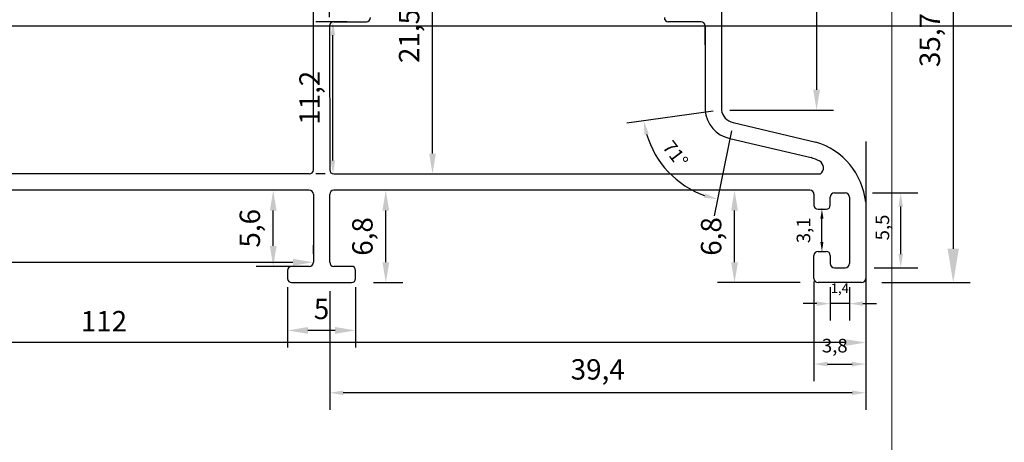
# Model space of a CAD drawing. Units: inches. Extents: x 96 to 4423, y 1772 to 4704.
# Drawn here: x 3381 to 3454, y 3287 to 3318 of the extents above; entities that cross this region are included whole.
import ezdxf

# ---------------------------------------------------------------- set-up
doc = ezdxf.new("R2010")
doc.units = ezdxf.units.IN
doc.header["$MEASUREMENT"] = 0
doc.layers.add('Model-Front', color=7, linetype='Continuous')
doc.styles.get("Standard").update_dxf_attribs({"font": 'arial.ttf'})
doc.dimstyles.new('ISO-25', dxfattribs={"dimtxt": 2.5, "dimasz": 2.5, "dimexe": 1.25, "dimexo": 0.625, "dimtad": 1, "dimtxsty": 'Standard', "dimcen": 2.5, "dimadec": 0, "dimazin": 0, "dimtfac": 1, "dimtmove": 0, "dimatfit": 3, "dimfxl": 1, "dimarcsym": 0})

# ---------------------------------------------------------------- blocks, each defined once
blk = doc.blocks.new('*D30')
at = {"layer": 'Defpoints', "color": 0, "transparency": 16777216}
for p in [(3439.652, 3299.339), (3443.452, 3299.339), (3443.452, 3292.647)]:
    blk.add_point(p, dxfattribs=at)
at = {"layer": 'Model-Front', "color": 0, "lineweight": -2, "transparency": 16777216}
for p, q in [((3439.652, 3298.714), (3439.652, 3291.397)), ((3443.452, 3298.714), (3443.452, 3291.397)), ((3440.652, 3292.647), (3442.452, 3292.647))]:
    blk.add_line(p, q, dxfattribs=at)
at = {"layer": 'Model-Front', "color": 0, "transparency": 16777216}
for points in [[(3440.652, 3292.813), (3440.652, 3292.48), (3439.652, 3292.647)], [(3442.452, 3292.813), (3442.452, 3292.48), (3443.452, 3292.647)]]:
    blk.add_solid(points, dxfattribs=at)
at = {"layer": 'Model-Front', "color": 0, "transparency": 16777216, "insert": (3441.181, 3293.873), "char_height": 1, "attachment_point": 5}
blk.add_mtext('3,8', dxfattribs=at)
blk = doc.blocks.new('*D31')
at = {"layer": 'Defpoints', "color": 0, "transparency": 16777216}
for p in [(3443.333, 3305.239), (3446.029, 3305.239), (3443.452, 3299.739)]:
    blk.add_point(p, dxfattribs=at)
at = {"layer": 'Model-Front', "color": 0, "lineweight": -2, "transparency": 16777216}
for p, q in [((3443.958, 3305.239), (3447.279, 3305.239)), ((3446.029, 3300.739), (3446.029, 3304.239)), ((3444.077, 3299.739), (3447.279, 3299.739))]:
    blk.add_line(p, q, dxfattribs=at)
at = {"layer": 'Model-Front', "color": 0, "transparency": 16777216}
for points in [[(3445.862, 3304.239), (3446.195, 3304.239), (3446.029, 3305.239)], [(3445.862, 3300.739), (3446.195, 3300.739), (3446.029, 3299.739)]]:
    blk.add_solid(points, dxfattribs=at)
at = {"layer": 'Model-Front', "color": 0, "transparency": 16777216, "insert": (3444.805, 3302.698), "char_height": 1, "attachment_point": 5, "rotation": 90}
blk.add_mtext('5,5', dxfattribs=at)
blk = doc.blocks.new('*D32')
at = {"layer": 'Defpoints', "color": 0, "transparency": 16777216}
for p in [(3440.234, 3304.039), (3440.254, 3304.039), (3440.296, 3300.939)]:
    blk.add_point(p, dxfattribs=at)
at = {"layer": 'Model-Front', "color": 0, "lineweight": -2, "transparency": 16777216}
for p, q in [((3440.254, 3304.039), (3440.234, 3304.039)), ((3440.234, 3301.639), (3440.234, 3303.339)), ((3440.296, 3300.939), (3440.234, 3300.939))]:
    blk.add_line(p, q, dxfattribs=at)
at = {"layer": 'Model-Front', "color": 0, "transparency": 16777216}
for points in [[(3440.117, 3303.339), (3440.35, 3303.339), (3440.234, 3304.039)], [(3440.117, 3301.639), (3440.35, 3301.639), (3440.234, 3300.939)]]:
    blk.add_solid(points, dxfattribs=at)
at = {"layer": 'Model-Front', "color": 0, "transparency": 16777216, "insert": (3439.008, 3302.489), "char_height": 1, "attachment_point": 5, "rotation": 90}
blk.add_mtext('3,1', dxfattribs=at)
blk = doc.blocks.new('*D33')
at = {"layer": 'Defpoints', "color": 0, "transparency": 16777216}
for p in [(3433.811, 3305.439), (3433.811, 3305.439), (3439.252, 3298.639)]:
    blk.add_point(p, dxfattribs=at)
at = {"layer": 'Model-Front', "color": 0, "lineweight": -2, "transparency": 16777216}
for p, q in [((3433.186, 3305.439), (3432.561, 3305.439)), ((3433.811, 3300.139), (3433.811, 3303.939)), ((3438.627, 3298.639), (3432.561, 3298.639))]:
    blk.add_line(p, q, dxfattribs=at)
at = {"layer": 'Model-Front', "color": 0, "transparency": 16777216}
for points in [[(3433.561, 3303.939), (3434.061, 3303.939), (3433.811, 3305.439)], [(3433.561, 3300.139), (3434.061, 3300.139), (3433.811, 3298.639)]]:
    blk.add_solid(points, dxfattribs=at)
at = {"layer": 'Model-Front', "color": 0, "transparency": 16777216, "insert": (3432.285, 3302.039), "char_height": 1.5, "attachment_point": 5, "rotation": 90}
blk.add_mtext('6,8', dxfattribs=at)
blk = doc.blocks.new('*D34')
at = {"layer": 'Defpoints', "color": 0, "transparency": 16777216}
for p in [(3432.55, 3334.339), (3444.02, 3298.639), (3449.887, 3298.639)]:
    blk.add_point(p, dxfattribs=at)
at = {"layer": 'Model-Front', "color": 0, "lineweight": -2, "transparency": 16777216}
for p, q in [((3433.175, 3334.339), (3451.137, 3334.339)), ((3449.887, 3331.839), (3449.887, 3301.139)), ((3444.645, 3298.639), (3451.137, 3298.639))]:
    blk.add_line(p, q, dxfattribs=at)
at = {"layer": 'Model-Front', "color": 0, "transparency": 16777216}
for points in [[(3449.47, 3331.839), (3450.304, 3331.839), (3449.887, 3334.339)], [(3449.47, 3301.139), (3450.304, 3301.139), (3449.887, 3298.639)]]:
    blk.add_solid(points, dxfattribs=at)
at = {"layer": 'Model-Front', "color": 0, "transparency": 16777216, "insert": (3448.36, 3316.489), "char_height": 1.5, "attachment_point": 5, "rotation": 90}
blk.add_mtext('35,7', dxfattribs=at)
blk = doc.blocks.new('*D579')
at = {"layer": 'Defpoints', "color": 0, "transparency": 16777216}
for p in [(3400.95, 3298.939), (3405.95, 3298.939), (3400.95, 3295.123)]:
    blk.add_point(p, dxfattribs=at)
at = {"layer": 'Model-Front', "color": 0, "lineweight": -2, "transparency": 16777216}
for p, q in [((3400.95, 3298.314), (3400.95, 3293.873)), ((3405.95, 3298.314), (3405.95, 3293.873)), ((3404.45, 3295.123), (3402.45, 3295.123))]:
    blk.add_line(p, q, dxfattribs=at)
at = {"layer": 'Model-Front', "color": 0, "transparency": 16777216}
for points in [[(3402.45, 3295.373), (3402.45, 3294.873), (3400.95, 3295.123)], [(3404.45, 3295.373), (3404.45, 3294.873), (3405.95, 3295.123)]]:
    blk.add_solid(points, dxfattribs=at)
at = {"layer": 'Model-Front', "color": 0, "transparency": 16777216, "insert": (3403.45, 3296.511), "char_height": 1.5, "attachment_point": 5}
blk.add_mtext('5', dxfattribs=at)
blk = doc.blocks.new('*D35')
at = {"layer": 'Defpoints', "color": 0, "transparency": 16777216}
for p in [(3408.175, 3305.439), (3408.175, 3305.439), (3406.644, 3298.639)]:
    blk.add_point(p, dxfattribs=at)
at = {"layer": 'Model-Front', "color": 0, "lineweight": -2, "transparency": 16777216}
for p, q in [((3407.55, 3305.439), (3406.925, 3305.439)), ((3408.175, 3300.139), (3408.175, 3303.939)), ((3407.269, 3298.639), (3409.425, 3298.639))]:
    blk.add_line(p, q, dxfattribs=at)
at = {"layer": 'Model-Front', "color": 0, "transparency": 16777216}
for points in [[(3407.925, 3303.939), (3408.425, 3303.939), (3408.175, 3305.439)], [(3407.925, 3300.139), (3408.425, 3300.139), (3408.175, 3298.639)]]:
    blk.add_solid(points, dxfattribs=at)
at = {"layer": 'Model-Front', "color": 0, "transparency": 16777216, "insert": (3406.649, 3302.039), "char_height": 1.5, "attachment_point": 5, "rotation": 90}
blk.add_mtext('6,8', dxfattribs=at)
blk = doc.blocks.new('*D36')
at = {"layer": 'Defpoints', "color": 0, "transparency": 16777216}
for p in [(3399.898, 3305.439), (3399.898, 3305.439), (3401.875, 3299.839)]:
    blk.add_point(p, dxfattribs=at)
at = {"layer": 'Model-Front', "color": 0, "lineweight": -2, "transparency": 16777216}
for p, q in [((3399.273, 3305.439), (3398.648, 3305.439)), ((3399.898, 3301.339), (3399.898, 3303.939)), ((3401.25, 3299.839), (3398.648, 3299.839))]:
    blk.add_line(p, q, dxfattribs=at)
at = {"layer": 'Model-Front', "color": 0, "transparency": 16777216}
for points in [[(3399.648, 3303.939), (3400.148, 3303.939), (3399.898, 3305.439)], [(3399.648, 3301.339), (3400.148, 3301.339), (3399.898, 3299.839)]]:
    blk.add_solid(points, dxfattribs=at)
at = {"layer": 'Model-Front', "color": 0, "transparency": 16777216, "insert": (3398.372, 3302.639), "char_height": 1.5, "attachment_point": 5, "rotation": 90}
blk.add_mtext('5,6', dxfattribs=at)
blk = doc.blocks.new('*D37')
at = {"layer": 'Defpoints', "color": 0, "transparency": 16777216}
for p in [(3407.905, 3328.139), (3411.609, 3328.139), (3407.905, 3306.639)]:
    blk.add_point(p, dxfattribs=at)
at = {"layer": 'Model-Front', "color": 0, "lineweight": -2, "transparency": 16777216}
for p, q in [((3407.905, 3328.139), (3411.609, 3328.139)), ((3411.609, 3308.139), (3411.609, 3326.639)), ((3407.905, 3306.639), (3411.609, 3306.639))]:
    blk.add_line(p, q, dxfattribs=at)
at = {"layer": 'Model-Front', "color": 0, "transparency": 16777216}
for points in [[(3411.359, 3326.639), (3411.859, 3326.639), (3411.609, 3328.139)], [(3411.359, 3308.139), (3411.859, 3308.139), (3411.609, 3306.639)]]:
    blk.add_solid(points, dxfattribs=at)
at = {"layer": 'Model-Front', "color": 0, "transparency": 16777216, "insert": (3410.083, 3316.787), "char_height": 1.5, "attachment_point": 5, "rotation": 90}
blk.add_mtext('21,5', dxfattribs=at)
blk = doc.blocks.new('*D46')
at = {"layer": 'Defpoints', "color": 0, "transparency": 16777216}
for p in [(3432.55, 3334.339), (3432.85, 3311.338), (3439.841, 3311.338)]:
    blk.add_point(p, dxfattribs=at)
at = {"layer": 'Model-Front', "color": 0, "lineweight": -2, "transparency": 16777216}
for p, q in [((3433.175, 3334.339), (3441.091, 3334.339)), ((3439.841, 3332.839), (3439.841, 3312.838)), ((3433.475, 3311.338), (3441.091, 3311.338))]:
    blk.add_line(p, q, dxfattribs=at)
at = {"layer": 'Model-Front', "color": 0, "transparency": 16777216}
for points in [[(3439.591, 3332.839), (3440.091, 3332.839), (3439.841, 3334.339)], [(3439.591, 3312.838), (3440.091, 3312.838), (3439.841, 3311.338)]]:
    blk.add_solid(points, dxfattribs=at)
at = {"layer": 'Model-Front', "color": 0, "transparency": 16777216, "insert": (3438.449, 3328.226), "char_height": 1.5, "attachment_point": 5, "rotation": 90}
blk.add_mtext('23', dxfattribs=at)
blk = doc.blocks.new('*D47')
at = {"layer": 'Defpoints', "color": 0, "transparency": 16777216}
for p in [(3440.852, 3298.939), (3442.252, 3298.939), (3440.852, 3297.095)]:
    blk.add_point(p, dxfattribs=at)
at = {"layer": 'Model-Front', "color": 0, "lineweight": -2, "transparency": 16777216}
for p, q in [((3440.852, 3298.314), (3440.852, 3295.845)), ((3442.252, 3298.314), (3442.252, 3295.845)), ((3439.852, 3297.095), (3438.852, 3297.095)), ((3442.252, 3297.095), (3440.852, 3297.095)), ((3443.252, 3297.095), (3444.252, 3297.095))]:
    blk.add_line(p, q, dxfattribs=at)
at = {"layer": 'Model-Front', "color": 0, "transparency": 16777216}
for points in [[(3439.852, 3297.261), (3439.852, 3296.928), (3440.852, 3297.095)], [(3443.252, 3297.261), (3443.252, 3296.928), (3442.252, 3297.095)]]:
    blk.add_solid(points, dxfattribs=at)
at = {"layer": 'Model-Front', "color": 0, "transparency": 16777216, "insert": (3441.552, 3298.14), "char_height": 0.7, "attachment_point": 5}
blk.add_mtext('1,4', dxfattribs=at)
blk = doc.blocks.new('*D51')
at = {"layer": 'Defpoints', "color": 0, "transparency": 16777216}
for p in [(3443.452, 3309.639), (3331.45, 3298.939), (3331.45, 3294.23)]:
    blk.add_point(p, dxfattribs=at)
at = {"layer": 'Model-Front', "color": 0, "lineweight": -2, "transparency": 16777216}
for p, q in [((3443.452, 3309.014), (3443.452, 3292.98)), ((3331.45, 3298.314), (3331.45, 3292.98)), ((3441.952, 3294.23), (3332.95, 3294.23))]:
    blk.add_line(p, q, dxfattribs=at)
at = {"layer": 'Model-Front', "color": 0, "transparency": 16777216}
for points in [[(3332.95, 3294.48), (3332.95, 3293.98), (3331.45, 3294.23)], [(3441.952, 3294.48), (3441.952, 3293.98), (3443.452, 3294.23)]]:
    blk.add_solid(points, dxfattribs=at)
at = {"layer": 'Model-Front', "color": 0, "transparency": 16777216, "insert": (3387.451, 3295.608), "char_height": 1.5, "attachment_point": 5}
blk.add_mtext('112', dxfattribs=at)
blk = doc.blocks.new('*D52')
at = {"layer": 'Defpoints', "color": 0, "transparency": 16777216}
for p in [(3332.65, 3300.456), (3402.85, 3300.139), (3402.85, 3300.139)]:
    blk.add_point(p, dxfattribs=at)
at = {"layer": 'Model-Front', "color": 0, "lineweight": -2, "transparency": 16777216}
for p, q in [((3402.85, 3300.764), (3402.85, 3301.389)), ((3334.15, 3300.139), (3401.35, 3300.139)), ((3332.65, 3299.831), (3332.65, 3298.889))]:
    blk.add_line(p, q, dxfattribs=at)
at = {"layer": 'Model-Front', "color": 0, "transparency": 16777216}
for points in [[(3334.15, 3300.389), (3334.15, 3299.889), (3332.65, 3300.139)], [(3401.35, 3300.389), (3401.35, 3299.889), (3402.85, 3300.139)]]:
    blk.add_solid(points, dxfattribs=at)
at = {"layer": 'Model-Front', "color": 0, "transparency": 16777216, "insert": (3374.75, 3301.665), "char_height": 1.5, "attachment_point": 5}
blk.add_mtext('70,2', dxfattribs=at)
blk = doc.blocks.new('*D587')
at = {"layer": 'Defpoints', "color": 0, "transparency": 16777216}
for p in [(3432.85, 3311.338), (3433.914, 3311.488), (3433.702, 3310.434), (3429.996, 3305.877)]:
    blk.add_point(p, dxfattribs=at)
at = {"layer": 'Model-Front', "color": 0, "lineweight": -2, "transparency": 16777216}
for p, q in [((3432.231, 3311.251), (3425.899, 3310.364)), ((3433.579, 3309.821), (3432.318, 3303.553))]:
    blk.add_line(p, q, dxfattribs=at)
blk.add_arc((3433.914, 3311.488), 6.843, 196.36253, 250.24479, dxfattribs=at)
at = {"layer": 'Model-Front', "color": 0, "transparency": 16777216}
for points in [[(3427.185, 3309.525), (3427.511, 3309.595), (3427.137, 3310.537)], [(3431.646, 3305.208), (3431.556, 3304.887), (3432.564, 3304.779)]]:
    blk.add_solid(points, dxfattribs=at)
at = {"layer": 'Model-Front', "color": 0, "transparency": 16777216, "insert": (3429.365, 3308.027), "char_height": 1, "attachment_point": 5, "rotation": 307.26064}
blk.add_mtext('71°', dxfattribs=at)
blk = doc.blocks.new('*D63')
at = {"layer": 'Defpoints', "color": 0, "transparency": 16777216}
for p in [(3404.05, 3298.639), (3443.452, 3298.714), (3404.05, 3290.536)]:
    blk.add_point(p, dxfattribs=at)
at = {"layer": 'Model-Front', "color": 1, "lineweight": -2, "transparency": 16777216}
for p, q in [((3404.05, 3298.014), (3404.05, 3289.286)), ((3443.452, 3298.089), (3443.452, 3289.286)), ((3442.452, 3290.536), (3405.05, 3290.536))]:
    blk.add_line(p, q, dxfattribs=at)
at = {"layer": 'Model-Front', "color": 1, "transparency": 16777216}
for points in [[(3405.05, 3290.703), (3405.05, 3290.369), (3404.05, 3290.536)], [(3442.452, 3290.703), (3442.452, 3290.369), (3443.452, 3290.536)]]:
    blk.add_solid(points, dxfattribs=at)
at = {"layer": 'Model-Front', "color": 1, "transparency": 16777216, "insert": (3423.751, 3292.062), "char_height": 1.5, "attachment_point": 5}
blk.add_mtext('39,4', dxfattribs=at)
blk = doc.blocks.new('*D590')
at = {"layer": 'Defpoints', "color": 0, "transparency": 16777216}
for p in [(3404.289, 3317.838), (3405.96, 3317.838), (3404.35, 3306.639)]:
    blk.add_point(p, dxfattribs=at)
at = {"layer": 'Model-Front', "color": 1, "lineweight": -2, "transparency": 16777216}
for p, q in [((3405.335, 3317.838), (3403.039, 3317.838)), ((3404.289, 3307.639), (3404.289, 3316.838)), ((3403.725, 3306.639), (3403.039, 3306.639))]:
    blk.add_line(p, q, dxfattribs=at)
at = {"layer": 'Model-Front', "color": 1, "transparency": 16777216}
for points in [[(3404.122, 3316.838), (3404.456, 3316.838), (3404.289, 3317.838)], [(3404.122, 3307.639), (3404.456, 3307.639), (3404.289, 3306.639)]]:
    blk.add_solid(points, dxfattribs=at)
at = {"layer": 'Model-Front', "color": 1, "transparency": 16777216, "insert": (3402.763, 3312.239), "char_height": 1.5, "attachment_point": 5, "rotation": 90}
blk.add_mtext('11,2', dxfattribs=at)
blk = doc.blocks.new('*D598')
at = {"layer": 'Defpoints', "color": 0, "transparency": 16777216}
for p in [(3404.047, 3319.803), (3407.046, 3318.139), (3404.047, 3317.538)]:
    blk.add_point(p, dxfattribs=at)
at = {"layer": 'Model-Front', "color": 1, "lineweight": -2, "transparency": 16777216}
for p, q in [((3404.047, 3318.163), (3404.047, 3321.053)), ((3407.046, 3318.764), (3407.046, 3321.053)), ((3403.047, 3319.803), (3402.047, 3319.803)), ((3407.046, 3319.803), (3404.047, 3319.803)), ((3408.046, 3319.803), (3409.046, 3319.803))]:
    blk.add_line(p, q, dxfattribs=at)
at = {"layer": 'Model-Front', "color": 1, "transparency": 16777216}
for points in [[(3403.047, 3319.97), (3403.047, 3319.637), (3404.047, 3319.803)], [(3408.046, 3319.97), (3408.046, 3319.637), (3407.046, 3319.803)]]:
    blk.add_solid(points, dxfattribs=at)
at = {"layer": 'Model-Front', "color": 1, "transparency": 16777216, "insert": (3405.547, 3321.195), "char_height": 1.5, "attachment_point": 5}
blk.add_mtext('3', dxfattribs=at)

msp = doc.modelspace()

# ---------------------------------------------------------------- linework, layer by layer
at = {"color": 0, "lineweight": 20}
msp.add_line((3445.374, 3034.708), (3445.374, 3384.531), dxfattribs=at)
msp.add_line((4423.29, 3317.517), (2128.44, 3317.517))
for centre, start, end in [((3406.746, 3318.139), 270, 360), ((3428.95, 3318.139), 180, 270), ((3404.347, 3317.538), 90, 180), ((3431.35, 3317.538), 0, 90), ((3402.55, 3306.939), 270, 0), ((3402.55, 3306.939), 270, 0), ((3404.35, 3306.939), 180, 270), ((3404.35, 3306.939), 180, 270), ((3402.55, 3305.139), 360, 90), ((3404.35, 3305.139), 90, 180), ((3439.352, 3305.139), 0, 90), ((3441.152, 3304.939), 90, 180), ((3441.952, 3304.939), 0, 90), ((3439.952, 3304.339), 180, 270), ((3440.552, 3304.339), 270, 0), ((3439.952, 3300.639), 90, 180), ((3440.552, 3300.639), 0, 90), ((3402.55, 3300.139), 270, 0), ((3404.35, 3300.139), 180, 270), ((3441.152, 3300.039), 180, 270), ((3441.952, 3300.039), 270, 0), ((3401.25, 3299.539), 90, 180), ((3405.65, 3299.539), 0, 90), ((3401.25, 3298.939), 180, 270), ((3405.65, 3298.939), 270, 0), ((3439.952, 3298.939), 180, 270), ((3443.152, 3298.939), 270, 0)]:
    msp.add_arc(centre, 0.3, start, end)
at = {"layer": 'Model-Front', "color": 0}
for p, q in [((3432.85, 3334.039), (3432.85, 3311.338)), ((3402.85, 3306.939), (3402.85, 3327.839)), ((3404.047, 3317.538), (3404.05, 3306.939)), ((3404.347, 3317.838), (3406.746, 3317.839)), ((3431.35, 3317.838), (3428.95, 3317.839)), ((3431.65, 3317.538), (3431.65, 3311.338)), ((3431.65, 3316.133), (3431.65, 3317.538)), ((3433.702, 3310.434), (3439.79, 3308.984)), ((3433.466, 3309.257), (3439.438, 3307.837)), ((3404.35, 3306.639), (3440.142, 3306.639)), ((3402.85, 3305.139), (3402.85, 3300.139)), ((3404.05, 3300.139), (3404.05, 3305.139)), ((3439.352, 3305.439), (3404.35, 3305.439)), ((3400.95, 3299.539), (3400.95, 3298.939)), ((3402.55, 3299.839), (3401.25, 3299.839)), ((3405.702, 3299.839), (3404.35, 3299.839)), ((3405.95, 3298.939), (3405.95, 3299.539)), ((3401.25, 3298.639), (3405.65, 3298.639))]:
    msp.add_line(p, q, dxfattribs=at)
at = {"layer": 'Model-Front'}
for p, q in [((3402.55, 3306.639), (3361.752, 3306.639)), ((3402.55, 3305.439), (3335.55, 3305.439)), ((3439.652, 3305.139), (3439.652, 3304.339)), ((3441.152, 3305.239), (3441.952, 3305.239)), ((3440.852, 3304.339), (3440.852, 3304.939)), ((3442.252, 3304.939), (3442.252, 3300.039)), ((3443.452, 3304.567), (3443.452, 3298.939)), ((3439.952, 3304.039), (3440.552, 3304.039)), ((3439.952, 3300.939), (3440.552, 3300.939)), ((3439.652, 3298.939), (3439.652, 3300.639)), ((3440.852, 3300.639), (3440.852, 3300.039)), ((3441.152, 3299.739), (3441.952, 3299.739)), ((3443.152, 3298.639), (3439.952, 3298.639))]:
    msp.add_line(p, q, dxfattribs=at)
at = {"layer": 'Model-Front', "color": 0}
for centre, radius, start, end in [((3433.907, 3311.475), 2.261, 183.47185, 258.76893), ((3433.914, 3311.488), 1.075, 187.98232, 258.625), ((3438.258, 3303.987), 5.227, 6.36348, 72.95475), ((3438.258, 3303.987), 4.027, 63.25604, 72.95475), ((3439.76, 3307.085), 0.587, 310.53936, 58.17171)]:
    msp.add_arc(centre, radius, start, end, dxfattribs=at)

# ---------------------------------------------------------------- dimensions: what is measured, and where the dimension line sits
at = {"layer": 'Model-Front', "color": 1}
for base, p1, p2, override, picture, middle in [((3449.887, 3298.639), (3432.55, 3334.339), (3444.02, 3298.639), {"dimtxt": 1.5}, '*D34', (3448.36, 3316.489)), ((3399.898, 3305.439), (3401.875, 3299.839), (3399.898, 3305.439), {"dimtxt": 1.5, "dimasz": 1.5}, '*D36', (3398.372, 3302.639)), ((3408.175, 3305.439), (3406.644, 3298.639), (3408.175, 3305.439), {"dimtxt": 1.5, "dimasz": 1.5}, '*D35', (3406.649, 3302.039)), ((3433.811, 3305.439), (3439.252, 3298.639), (3433.811, 3305.439), {"dimtxt": 1.5, "dimasz": 1.5}, '*D33', (3432.285, 3302.039))]:
    dim = msp.add_linear_dim(base=base, p1=p1, p2=p2, angle=90, dimstyle='ISO-25', override=override, dxfattribs=at)
    dim.commit()
    dim.dimension.update_dxf_attribs({"geometry": picture, "text_midpoint": middle})
for base, p1, p2, override, picture, middle in [((3439.841, 3311.338), (3432.55, 3334.339), (3432.85, 3311.338), {"dimtxt": 1.5, "dimasz": 1.5}, '*D46', (3439.841, 3328.226)), ((3411.609, 3328.139), (3407.905, 3306.639), (3407.905, 3328.139), {"dimtxt": 1.5, "dimasz": 1.5, "dimexe": 0, "dimexo": 0}, '*D37', (3411.609, 3316.787)), ((3446.029, 3305.239), (3443.452, 3299.739), (3443.333, 3305.239), {"dimtxt": 1, "dimasz": 1}, '*D31', (3446.029, 3302.698)), ((3440.234, 3304.039), (3440.296, 3300.939), (3440.254, 3304.039), {"dimtxt": 1, "dimasz": 0.7, "dimexe": 0, "dimexo": 0}, '*D32', (3440.234, 3302.489))]:
    dim = msp.add_linear_dim(base=base, p1=p1, p2=p2, angle=90, dimstyle='ISO-25', override=override, dxfattribs=at)
    dim.commit()
    dim.dimension.update_dxf_attribs({"geometry": picture, "text_midpoint": middle, "dimtype": 160})
at = {"layer": 'Model-Front', "color": 0}
dim = msp.add_linear_dim(base=(3404.047, 3319.803), p1=(3407.046, 3318.139), p2=(3404.047, 3317.538), dimstyle='ISO-25', override={"dimtxt": 1.5, "dimasz": 1, "dimcen": 1.5, "dimclrd": 1, "dimclre": 1, "dimclrt": 1, "dimtfillclr": 1}, dxfattribs=at)
dim.commit()
dim.dimension.update_dxf_attribs({"geometry": '*D598', "text_midpoint": (3405.547, 3321.195)})
dim = msp.add_linear_dim(base=(3404.289, 3317.838), p1=(3404.35, 3306.639), p2=(3405.96, 3317.838), angle=90, dimstyle='ISO-25', override={"dimtxt": 1.5, "dimasz": 1, "dimcen": 1.5, "dimclrd": 1, "dimclre": 1, "dimclrt": 1, "dimtfillclr": 1}, dxfattribs=at)
dim.commit()
dim.dimension.update_dxf_attribs({"geometry": '*D590', "text_midpoint": (3402.763, 3312.239)})
at = {"layer": 'Model-Front', "color": 1}
dim = msp.add_angular_dim_3p(base=(3429.996, 3305.877), center=(3433.914, 3311.488), p1=(3432.85, 3311.338), p2=(3433.702, 3310.434), dimstyle='ISO-25', override={"dimtxt": 1, "dimasz": 1}, dxfattribs=at)
dim.commit()
dim.dimension.update_dxf_attribs({"geometry": '*D587', "text_midpoint": (3428.468, 3307.344), "dimtype": 165})
for base, p1, p2, override, picture, middle in [((3331.45, 3294.23), (3443.452, 3309.639), (3331.45, 3298.939), {"dimtxt": 1.5, "dimasz": 1.5}, '*D51', (3387.451, 3294.23)), ((3402.85, 3300.139), (3332.65, 3300.456), (3402.85, 3300.139), {"dimtxt": 1.5, "dimasz": 1.5}, '*D52', (3374.75, 3300.139)), ((3443.452, 3292.647), (3439.652, 3299.339), (3443.452, 3299.339), {"dimtxt": 1, "dimasz": 1}, '*D30', (3441.181, 3292.647)), ((3440.852, 3297.095), (3442.252, 3298.939), (3440.852, 3298.939), {"dimtxt": 0.7, "dimasz": 1}, '*D47', (3441.552, 3297.095))]:
    dim = msp.add_linear_dim(base=base, p1=p1, p2=p2, dimstyle='ISO-25', override=override, dxfattribs=at)
    dim.commit()
    dim.dimension.update_dxf_attribs({"geometry": picture, "text_midpoint": middle, "dimtype": 160})
dim = msp.add_linear_dim(base=(3400.95, 3295.123), p1=(3405.95, 3298.939), p2=(3400.95, 3298.939), dimstyle='ISO-25', override={"dimtxt": 1.5, "dimasz": 1.5}, dxfattribs=at)
dim.commit()
dim.dimension.update_dxf_attribs({"geometry": '*D579', "text_midpoint": (3403.45, 3296.511)})
at = {"layer": 'Model-Front', "color": 0}
dim = msp.add_linear_dim(base=(3404.05, 3290.536), p1=(3443.452, 3298.714), p2=(3404.05, 3298.639), dimstyle='ISO-25', override={"dimtxt": 1.5, "dimasz": 1, "dimcen": 1.5, "dimclrd": 1, "dimclre": 1, "dimclrt": 1, "dimtfillclr": 1}, dxfattribs=at)
dim.commit()
dim.dimension.update_dxf_attribs({"geometry": '*D63', "text_midpoint": (3423.751, 3290.536), "dimtype": 160})

doc.saveas('drawing.dxf')
